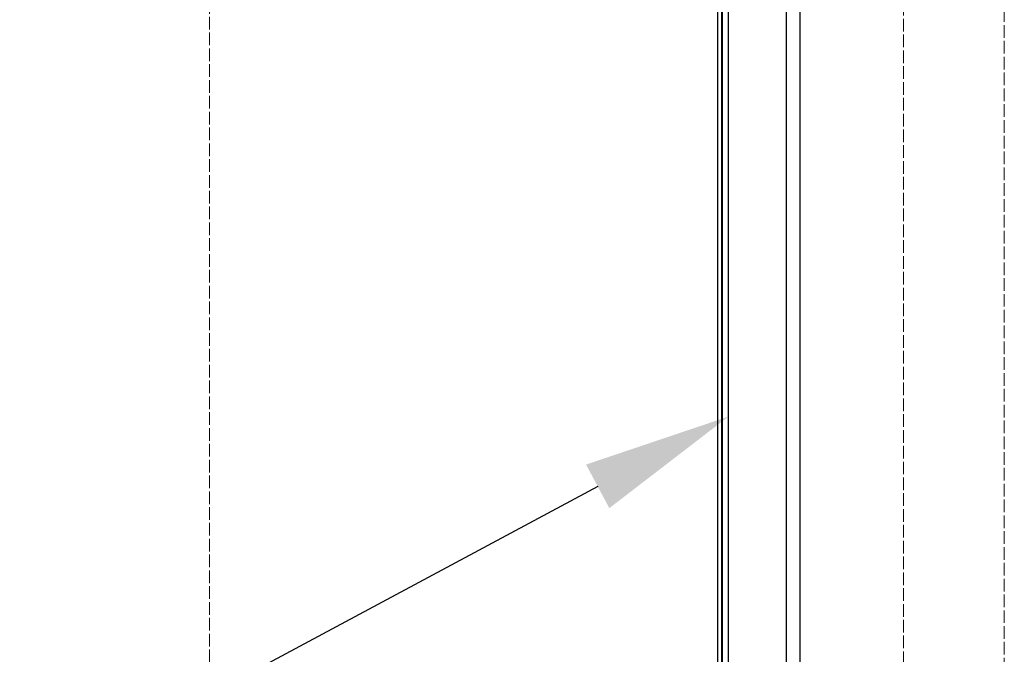
# Model space of a CAD drawing. Units: millimetres. Extents: x -1657 to 977, y -1520 to 441.
# Drawn here: x -1497 to -1310, y -75 to 45 of the extents above; entities that cross this region are included whole.
import ezdxf

# ---------------------------------------------------------------- set-up
doc = ezdxf.new("R2010")
doc.units = ezdxf.units.MM
doc.header["$MEASUREMENT"] = 0
doc.linetypes.add('ACAD_ISO02W100', pattern=[15, 12, -3])
doc.layers.add('COTA', color=1, linetype='Continuous', lineweight=5)
doc.layers.add('DIBUJO', color=3, linetype='Continuous')

msp = doc.modelspace()

# ---------------------------------------------------------------- linework, layer by layer
at = {"layer": 'COTA', "color": 221, "linetype": 'ACAD_ISO02W100', "ltscale": 0.2}
for p, q in [((-1461.07, -187.36), (-1461.07, 271.3)), ((-1329.46, 147.67), (-1329.46, -310.98)), ((-1310.3, 137.47), (-1310.3, -289.08))]:
    msp.add_line(p, q, dxfattribs=at)
at = {"layer": 'COTA', "linetype": 'ByBlock', "lineweight": -2}
msp.add_lwpolyline([(-1387.44, -43.01), (-1497.1, -101.84)], dxfattribs=at)
at = {"layer": 'COTA', "linetype": 'Continuous', "lineweight": 5}
msp.add_solid([(-1385.24, -47.15), (-1362.63, -29.77), (-1389.65, -38.88)], dxfattribs=at)
at = {"layer": 'DIBUJO', "color": 150, "linetype": 'Continuous'}
for p, q in [((-1364.68, -208.16), (-1364.68, 137.93)), ((-1363.94, 137.24), (-1363.94, -208.86)), ((-1363.79, -222.89), (-1363.79, 137.09)), ((-1362.63, -223.98), (-1362.63, 136)), ((-1351.63, -220.25), (-1351.63, 125.63)), ((-1349.12, 123.26), (-1349.12, -217.74))]:
    msp.add_line(p, q, dxfattribs=at)

doc.saveas('drawing.dxf')
